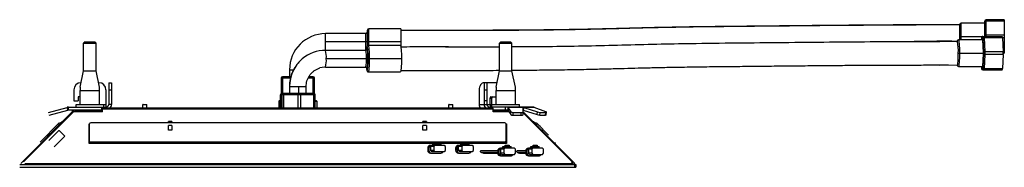
# Paper-space layout '_Right' of a CAD drawing. Units: millimetres. Extents: x -200 to 508, y 40 to 146.
import ezdxf

# ---------------------------------------------------------------- set-up
doc = ezdxf.new("R2010")
doc.units = ezdxf.units.MM

psp = doc.layouts.new('_Right')

# ---------------------------------------------------------------- linework, layer by layer
at = {"color": 7, "linetype": 'Continuous', "lineweight": 25}
for p, q in [((476, 131.8), (476, 142.8)), ((494, 143.8), (477, 143.8)), ((477, 131.8), (477, 143.8)), ((494, 134.3), (494, 145.3)), ((495, 134.3), (495, 146.3)), ((508, 146.3), (495, 146.3)), ((508, 145.3), (495, 145.3)), ((508, 146.3), (508, 122.3)), ((49, 136.3), (20, 136.3)), ((20, 124.3), (20, 136.3)), ((49, 124.3), (49, 136.3)), ((50, 127.42), (50, 138.8)), ((74, 139.8), (51, 139.8)), ((51, 127.8), (51, 139.8)), ((74, 139.8), (74, 127.23)), ((508, 135.3), (495, 135.3)), ((-153, 130.5), (-154, 129.5)), ((-154, 129.5), (-145, 129.5)), ((-154, 109.61), (-154, 129.5)), ((-153, 130.5), (-146, 130.5)), ((-146, 130.5), (-145, 129.5)), ((-145, 109.61), (-145, 129.5)), ((74, 130.3), (20, 130.3)), ((73.72, 127.8), (50.81, 127.8)), ((146, 130.5), (145, 129.5)), ((145, 129.5), (154, 129.5)), ((145, 109.61), (145, 129.5)), ((146, 130.5), (153, 130.5)), ((153, 130.5), (154, 129.5)), ((154, 109.61), (154, 129.5)), ((492.12, 131.8), (475.18, 131.8)), ((476, 134.3), (506.57, 134.3)), ((491.54, 132.85), (491.49, 131.8)), ((491.54, 132.8), (491.49, 131.8)), ((491.54, 132.8), (491.54, 132.85)), ((492.62, 133.3), (491.62, 133.3)), ((493.2, 122.8), (492.7, 132.8)), ((494.27, 123.3), (493.77, 133.3)), ((508, 133.3), (493.77, 133.3)), ((506.72, 133.3), (507.22, 123.3)), ((48.81, 124.3), (19.92, 124.3)), ((474.93, 122.3), (492.95, 122.3)), ((492.7, 111.8), (493.2, 121.8)), ((493.77, 111.3), (494.27, 121.3)), ((508, 123.3), (494.27, 123.3)), ((507.22, 121.3), (494.27, 121.3)), ((507.22, 121.3), (506.72, 111.3)), ((507.25, 122.3), (508, 122.3)), ((50.42, 118.3), (20.45, 118.3)), ((74.55, 118.3), (50.55, 118.3)), ((461.42, 113.75), (474.19, 113.8)), ((-156.5, 97.85), (-154, 109.61)), ((-154, 109.61), (-145, 109.61)), ((-142.5, 97.85), (-145, 109.61)), ((-6, 110.3), (-6, 105.3)), ((-6, 110.3), (-3.1, 110.3)), ((19.92, 112.3), (48.81, 112.3)), ((50.81, 108.8), (73.72, 108.8)), ((74.08, 109.8), (108.45, 109.8)), ((104.75, 109.8), (108.44, 109.79)), ((142.5, 97.85), (145, 109.61)), ((145, 109.61), (154, 109.61)), ((156.5, 97.85), (154, 109.61)), ((475.18, 112.8), (492.12, 112.8)), ((491.49, 112.8), (491.54, 111.75)), ((491.49, 112.8), (491.54, 111.8)), ((491.54, 111.8), (491.54, 111.75)), ((491.62, 111.3), (492.62, 111.3)), ((492.61, 110.3), (506.57, 110.3)), ((493.77, 111.3), (506.72, 111.3)), ((-155.83, 101), (-156, 101)), ((-143, 101), (-143.17, 101)), ((-136, 101), (-134, 101)), ((-136, 101), (-136, 85.5)), ((-134, 101), (-134, 85.5)), ((-5.26, 104.3), (-12, 104.3)), ((-12, 104.3), (-12, 93.14)), ((-5.02, 105.3), (-11, 105.3)), ((-11, 104.3), (-11, 93.3)), ((12, 104.3), (7.39, 104.3)), ((11, 105.3), (7.87, 105.3)), ((11, 93.3), (11, 104.3)), ((12, 93.14), (12, 104.3)), ((143.17, 101), (133.94, 101)), ((134, 101), (134, 85.5)), ((136, 101), (136, 85.5)), ((-161, 96), (-161, 88)), ((-156.5, 95.5), (-142.5, 95.5)), ((-156.5, 85.5), (-156.5, 95.5)), ((-142.5, 85.5), (-142.5, 95.5)), ((-138, 96), (-138, 82.67)), ((-136, 96), (-134, 96)), ((-12.47, 92.3), (-12.47, 82.67)), ((12.47, 92.3), (-12.47, 92.3)), ((-12.46, 82.67), (-12.46, 92.3)), ((11.47, 93.3), (-11.46, 93.3)), ((-11.45, 92.3), (-11.45, 82.67)), ((-10.3, 92.3), (-10.3, 82.67)), ((-6, 98.3), (-6, 93.3)), ((-6, 98.3), (6, 98.3)), ((0.16, 82.67), (0.16, 92.3)), ((0.52, 98.3), (0.52, 93.3)), ((2.15, 82.67), (2.15, 92.3)), ((6, 93.3), (6, 98.3)), ((11.61, 82.67), (11.61, 92.3)), ((12.47, 82.67), (12.47, 92.3)), ((130.41, 96), (130.41, 85.5)), ((134, 96), (136, 96)), ((142.5, 85.5), (142.5, 95.5)), ((142.5, 95.5), (156.5, 95.5)), ((156.5, 85.5), (156.5, 95.5)), ((-161, 88), (-158, 88)), ((-159.4, 83.5), (-159.4, 85.5)), ((-159.4, 85.5), (-138, 85.5)), ((-156.5, 91), (-158, 91)), ((-158, 91), (-158, 88)), ((-139.6, 83.5), (-139.6, 85.5)), ((-134, 85.5), (-136, 85.5)), ((-111.3, 85.5), (-111.5, 85.3)), ((-111.5, 85.3), (-108.5, 85.3)), ((-111.5, 82.67), (-111.5, 85.3)), ((-111.3, 85.5), (-108.7, 85.5)), ((-108.7, 85.5), (-108.5, 85.3)), ((-108.5, 82.67), (-108.5, 85.3)), ((-13.65, 87.8), (-13.15, 88.3)), ((-13.65, 87.8), (-12.47, 87.8)), ((-13.65, 87.8), (-13.65, 82.67)), ((-13.15, 88.3), (-12.47, 88.3)), ((12.47, 88.3), (13.15, 88.3)), ((12.47, 87.8), (13.65, 87.8)), ((13.65, 87.8), (13.15, 88.3)), ((13.65, 87.8), (13.65, 82.67)), ((108.7, 85.5), (108.5, 85.3)), ((108.5, 85.3), (111.5, 85.3)), ((108.5, 82.67), (108.5, 85.3)), ((108.7, 85.5), (111.3, 85.5)), ((111.3, 85.5), (111.5, 85.3)), ((111.5, 82.67), (111.5, 85.3)), ((130.41, 85.5), (159.4, 85.5)), ((136, 88), (134, 88)), ((138.19, 85.5), (138.19, 90)), ((138.19, 90), (139.6, 90)), ((138.89, 91), (142.5, 91)), ((139.6, 85.5), (139.6, 90)), ((139.6, 83.5), (139.6, 85.5)), ((159.4, 83.5), (159.4, 85.5)), ((-199.18, 43.07), (-160.75, 81.5)), ((-161.51, 79.87), (-197.18, 44.19)), ((-179.37, 79.74), (-165.85, 83.36)), ((-178.85, 77.81), (-165.33, 81.43)), ((-165.33, 81.43), (-165.85, 83.36)), ((-164.81, 83.5), (-138, 83.5)), ((-164.81, 81.5), (-164.81, 83.5)), ((-164.81, 81.5), (-140.5, 81.5)), ((-162.38, 79.87), (-161.94, 79.44)), ((-162.08, 80.17), (-161.65, 79.74)), ((-162, 80.25), (-162, 81.5)), ((-162, 81.43), (-160.82, 81.43)), ((-140.5, 80.17), (-160.7, 80.17)), ((-159.46, 81.38), (-160.66, 80.17)), ((-159.46, 81.38), (-159.58, 81.5)), ((-159.46, 81.38), (-159.31, 81.5)), ((-159.4, 81.43), (-158.1, 81.43)), ((-158.84, 80.95), (-158.83, 80.17)), ((-158.84, 80.95), (-140.5, 80.95)), ((-158.84, 80.95), (-158.84, 80.95)), ((-158.65, 81.15), (-140.5, 81.15)), ((-157.25, 81.3), (-157.25, 81.5)), ((-157.25, 81.3), (-141.75, 81.3)), ((-156.75, 81.15), (-156.75, 81.3)), ((-142.25, 81.15), (-142.25, 81.3)), ((-141.75, 81.3), (-141.75, 81.5)), ((-141, 81.5), (-141, 83.5)), ((-140.5, 80.17), (-140.5, 83.5)), ((140.5, 82.67), (-140.5, 82.67)), ((140.5, 82.09), (-140.5, 82.09)), ((169.16, 83.5), (138, 83.5)), ((138, 83.5), (138, 82.67)), ((140.5, 80.17), (140.5, 82.67)), ((140.5, 81.5), (151, 81.5)), ((140.5, 81.15), (151.11, 81.15)), ((140.5, 80.95), (151.25, 80.95)), ((151.81, 80.17), (140.5, 80.17)), ((141.75, 81.3), (141.75, 81.5)), ((141.75, 81.3), (151, 81.3)), ((142.25, 81.15), (142.25, 81.3)), ((149.07, 83.5), (149.07, 81.5)), ((151, 83.5), (151, 81.3)), ((162, 83.36), (151, 83.36)), ((151, 83.23), (153.27, 80.06)), ((151, 81.3), (153.27, 78.13)), ((153.27, 78.13), (153.27, 80.06)), ((154.75, 77.81), (154.75, 79.74)), ((154.75, 79.74), (160.5, 79.74)), ((160.5, 77.81), (160.5, 79.74)), ((162, 78.2), (162, 83.5)), ((162, 82.74), (162.12, 83.36)), ((162, 81.34), (162.11, 81.3)), ((162, 80.25), (199.18, 43.07)), ((162.08, 80.17), (162, 80.09)), ((162.38, 79.87), (162, 79.5)), ((197.18, 44.19), (162, 79.38)), ((162.47, 83.23), (162.11, 81.3)), ((162.11, 81.3), (172.08, 78.13)), ((169.9, 83.36), (162.12, 83.36)), ((162.12, 83.36), (162.47, 83.23)), ((162.47, 83.23), (172.45, 80.06)), ((178.43, 80.13), (169.9, 83.36)), ((172.08, 78.13), (172.45, 80.06)), ((173.96, 77.81), (174.33, 79.74)), ((174.33, 79.74), (178.4, 79.74)), ((178.03, 77.81), (178.4, 79.74)), ((178.48, 77.92), (178.85, 79.85)), ((-185.39, 58.28), (-171.53, 72.14)), ((-171.53, 70.72), (-172.24, 71.43)), ((-170.82, 71.43), (-171.53, 72.14)), ((-150, 71.57), (-149.78, 71.57)), ((-150, 57.43), (-150, 71.57)), ((-150, 70.86), (-149.8, 70.86)), ((-149.8, 57.57), (-149.8, 71.43)), ((148.8, 72.14), (-148.8, 72.14)), ((-90.5, 73.21), (-93, 73.21)), ((-93, 72.14), (-93, 73.21)), ((-90.5, 73.21), (-90.5, 72.14)), ((92.5, 73.21), (90, 73.21)), ((90, 72.14), (90, 73.21)), ((92.5, 73.21), (92.5, 72.14)), ((149.78, 71.57), (150, 71.57)), ((149.8, 57.57), (149.8, 71.43)), ((149.8, 70.86), (150, 70.86)), ((150, 71.57), (150, 57.43)), ((154.75, 77.81), (160.5, 77.81)), ((171.53, 72.14), (170.82, 71.43)), ((180.26, 63.41), (171.53, 72.14)), ((172.24, 71.43), (171.53, 70.72)), ((173.96, 77.81), (178.03, 77.81)), ((-172.16, 66.48), (-179.12, 59.53)), ((-171.46, 66.48), (-172.16, 66.48)), ((-167.57, 62.59), (-171.46, 66.48)), ((-90.5, 70.3), (-93, 70.3)), ((-93, 66.92), (-93, 70.3)), ((-90.5, 66.92), (-93, 66.92)), ((-90.5, 70.3), (-90.5, 66.92)), ((92.5, 70.3), (90, 70.3)), ((90, 66.92), (90, 70.3)), ((92.5, 66.92), (90, 66.92)), ((92.5, 70.3), (92.5, 66.92)), ((-175.23, 54.93), (-167.57, 62.59)), ((98.75, 57.43), (-150, 57.43)), ((148.8, 58.28), (-148.8, 58.28)), ((-148.8, 57.43), (-148.8, 58.28)), ((97, 57.2), (98.79, 57.2)), ((97, 56), (97, 57.2)), ((98.21, 56), (98.21, 57.2)), ((98.75, 57.2), (98.75, 58.2)), ((98.75, 58.2), (99.02, 57.2)), ((98.75, 58.2), (101.69, 58.2)), ((98.79, 56), (98.79, 57.2)), ((99.02, 57.2), (99.02, 56)), ((99.02, 57.2), (103.01, 57.2)), ((101.69, 58.2), (101.95, 57.2)), ((118.86, 57.43), (101.89, 57.43)), ((101.95, 57.2), (101.95, 56)), ((102.42, 56), (102.42, 57.2)), ((103.01, 56), (103.01, 57.2)), ((117.11, 56), (117.11, 57.2)), ((117.11, 57.2), (118.9, 57.2)), ((118.32, 56), (118.32, 57.2)), ((118.86, 57.2), (118.86, 58.2)), ((118.86, 58.2), (119.13, 57.2)), ((118.86, 58.2), (121.8, 58.2)), ((118.9, 56), (118.9, 57.2)), ((119.13, 57.2), (119.13, 56)), ((119.13, 57.2), (123.12, 57.2)), ((121.8, 58.2), (122.06, 57.2)), ((150, 57.43), (122, 57.43)), ((122.06, 57.2), (122.06, 56)), ((122.53, 56), (122.53, 57.2)), ((123.12, 56), (123.12, 57.2)), ((148.8, 58.28), (148.8, 57.43)), ((184.68, 57.57), (185.26, 58.15)), ((94.21, 54), (93.36, 54)), ((93.36, 54), (93.36, 52.5)), ((94.21, 52.5), (93.36, 52.5)), ((94.21, 54), (94.21, 52.5)), ((95.29, 55.2), (96.07, 56)), ((97.7, 55.2), (95.29, 55.2)), ((95.29, 55.2), (95.29, 52.4)), ((97.7, 52.4), (95.29, 52.4)), ((96.07, 51.6), (95.29, 52.4)), ((96.17, 56), (95.32, 56)), ((95.32, 50.5), (102.83, 50.5)), ((98.49, 56), (96.07, 56)), ((96.07, 51.6), (105.34, 51.6)), ((98.49, 56), (97.7, 55.2)), ((97.7, 55.2), (97.7, 52.4)), ((97.7, 52.4), (98.49, 51.6)), ((105.34, 56), (98.49, 56)), ((106.13, 55.2), (105.34, 56)), ((105.34, 51.6), (106.13, 52.4)), ((106.13, 52.4), (106.13, 55.2)), ((114.32, 54), (113.47, 54)), ((113.47, 54), (113.47, 52.5)), ((114.32, 52.5), (113.47, 52.5)), ((114.32, 54), (114.32, 52.5)), ((115.4, 55.2), (116.18, 56)), ((117.81, 55.2), (115.4, 55.2)), ((115.4, 55.2), (115.4, 52.4)), ((117.81, 52.4), (115.4, 52.4)), ((116.18, 51.6), (115.4, 52.4)), ((116.28, 56), (115.43, 56)), ((115.43, 50.5), (122.94, 50.5)), ((118.6, 56), (116.18, 56)), ((116.18, 51.6), (125.45, 51.6)), ((118.6, 56), (117.81, 55.2)), ((117.81, 55.2), (117.81, 52.4)), ((117.81, 52.4), (118.6, 51.6)), ((125.45, 56), (118.6, 56)), ((126.24, 55.2), (125.45, 56)), ((125.45, 51.6), (126.24, 52.4)), ((126.24, 52.4), (126.24, 55.2)), ((137.92, 52), (137.54, 52)), ((142.95, 52), (140.25, 52)), ((142.04, 50.5), (143.42, 50.5)), ((144.57, 52), (143.73, 52)), ((143.73, 52), (143.73, 50.5)), ((144.57, 50.5), (143.73, 50.5)), ((144.57, 52), (144.57, 50.5)), ((145.65, 53.2), (146.43, 54)), ((148.07, 53.2), (145.65, 53.2)), ((145.65, 53.2), (145.65, 50.4)), ((148.07, 50.4), (145.65, 50.4)), ((146.43, 49.6), (145.65, 50.4)), ((146.53, 54), (145.69, 54)), ((148.85, 54), (146.43, 54)), ((146.43, 49.6), (155.71, 49.6)), ((147.36, 55.2), (149.16, 55.2)), ((147.36, 54), (147.36, 55.2)), ((148.85, 54), (148.07, 53.2)), ((148.07, 53.2), (148.07, 50.4)), ((148.07, 50.4), (148.85, 49.6)), ((148.57, 54), (148.57, 55.2)), ((155.71, 54), (148.85, 54)), ((149.11, 55.2), (149.11, 56.2)), ((149.11, 56.2), (149.38, 55.2)), ((149.11, 56.2), (152.05, 56.2)), ((149.16, 54), (149.16, 55.2)), ((149.38, 55.2), (149.38, 54)), ((149.38, 55.2), (153.37, 55.2)), ((152.05, 56.2), (152.32, 55.2)), ((152.32, 55.2), (152.32, 54)), ((152.78, 54), (152.78, 55.2)), ((153.37, 54), (153.37, 55.2)), ((156.49, 53.2), (155.71, 54)), ((155.71, 49.6), (156.49, 50.4)), ((156.49, 50.4), (156.49, 53.2)), ((162.37, 52), (160.4, 52)), ((162, 50.5), (162.62, 50.5)), ((163.84, 52), (162.57, 52)), ((164.68, 52), (163.84, 52)), ((163.84, 52), (163.84, 50.5)), ((164.68, 50.5), (163.84, 50.5)), ((164.68, 52), (164.68, 50.5)), ((165.76, 53.2), (166.54, 54)), ((168.18, 53.2), (165.76, 53.2)), ((165.76, 53.2), (165.76, 50.4)), ((168.18, 50.4), (165.76, 50.4)), ((166.54, 49.6), (165.76, 50.4)), ((166.64, 54), (165.8, 54)), ((168.96, 54), (166.54, 54)), ((166.54, 49.6), (175.82, 49.6)), ((167.47, 55.2), (169.27, 55.2)), ((167.47, 54), (167.47, 55.2)), ((168.96, 54), (168.18, 53.2)), ((168.18, 53.2), (168.18, 50.4)), ((168.18, 50.4), (168.96, 49.6)), ((168.68, 54), (168.68, 55.2)), ((175.82, 54), (168.96, 54)), ((169.22, 56.2), (169.49, 55.2)), ((169.22, 56.2), (172.16, 56.2)), ((169.22, 55.2), (169.22, 56.2)), ((169.27, 54), (169.27, 55.2)), ((169.49, 55.2), (169.49, 54)), ((169.49, 55.2), (173.48, 55.2)), ((172.16, 56.2), (172.43, 55.2)), ((172.43, 55.2), (172.43, 54)), ((172.89, 54), (172.89, 55.2)), ((173.48, 54), (173.48, 55.2)), ((176.6, 53.2), (175.82, 54)), ((175.82, 49.6), (176.6, 50.4)), ((176.6, 50.4), (176.6, 53.2)), ((-196.36, 43.07), (196.36, 43.07)), ((145.69, 48.5), (153.19, 48.5)), ((165.8, 48.5), (173.3, 48.5)), ((196.36, 42.37), (196.36, 43.07)), ((198.47, 42.37), (197.35, 43.48)), ((197.36, 43.49), (198.06, 44.19)), ((197.36, 43.07), (197.36, 43.78)), ((198.47, 42.37), (199.18, 43.07)), ((-200, 42.3), (200, 42.3)), ((-200, 40.3), (200, 40.3)), ((-196.36, 42.37), (196.36, 42.37)), ((-16.5, 42.37), (-16.5, 42.3)), ((-5.64, 42.3), (-5.64, 42.37)), ((16.5, 42.3), (16.5, 42.37)), ((199, 42.3), (199, 40.3)), ((200, 42.3), (200, 40.3))]:
    psp.add_line(p, q, dxfattribs=at)
at = {"color": 7, "linetype": 'Continuous', "lineweight": 25, "flags": 128}
for points in [[(494, 144.8), (494.02, 144.9), (494.08, 144.99), (494.17, 145.08), (494.29, 145.15), (494.44, 145.22), (494.62, 145.26), (494.8, 145.29), (495, 145.3)], [(494, 134.8), (494.02, 134.9), (494.08, 134.99), (494.17, 135.08), (494.29, 135.15), (494.44, 135.22), (494.62, 135.26), (494.8, 135.29), (495, 135.3)], [(51.63, 118.3), (51.62, 120.15), (51.57, 121.94), (51.49, 123.58), (51.39, 125.02), (51.27, 126.2), (51.12, 127.08), (50.97, 127.62), (50.81, 127.8), (50.81, 127.8)], [(73.72, 127.8), (73.88, 127.62), (74.04, 127.08), (74.18, 126.2), (74.3, 125.02), (74.41, 123.58), (74.48, 121.94), (74.53, 120.15), (74.55, 118.3)], [(476.01, 122.3), (476, 124.15), (475.95, 125.94), (475.87, 127.58), (475.77, 129.02), (475.64, 130.2), (475.5, 131.08), (475.35, 131.62), (475.18, 131.8), (475.18, 131.8)], [(492.95, 122.3), (492.93, 124.15), (492.89, 125.94), (492.81, 127.58), (492.71, 129.02), (492.58, 130.2), (492.44, 131.08), (492.28, 131.62), (492.12, 131.8)], [(50.24, 125.18), (50.18, 125.66), (50.04, 126.38), (49.89, 126.75), (49.73, 126.75), (49.58, 126.38), (49.44, 125.66), (49.31, 124.62), (49.31, 124.55)], [(50.42, 118.3), (50.4, 119.86), (50.36, 121.34), (50.29, 122.66), (50.19, 123.77), (50.07, 124.61), (49.95, 125.12), (49.81, 125.3), (49.67, 125.12), (49.57, 124.73)], [(474.19, 113.8), (474.33, 113.96), (474.47, 114.45), (474.6, 115.23), (474.71, 116.29), (474.8, 117.58), (474.87, 119.05), (474.92, 120.64), (474.93, 122.3)], [(475.19, 112.8), (475.35, 112.98), (475.5, 113.52), (475.64, 114.4), (475.77, 115.58), (475.87, 117.02), (475.95, 118.66), (476, 120.45), (476.01, 122.3)], [(492.12, 112.8), (492.28, 112.98), (492.44, 113.52), (492.58, 114.4), (492.71, 115.58), (492.81, 117.02), (492.89, 118.66), (492.93, 120.45), (492.95, 122.3)], [(49.57, 111.86), (49.67, 111.48), (49.81, 111.3), (49.95, 111.48), (50.07, 111.99), (50.19, 112.83), (50.29, 113.94), (50.36, 115.26), (50.4, 116.74), (50.42, 118.3)], [(50.81, 108.8), (50.97, 108.98), (51.12, 109.52), (51.27, 110.4), (51.39, 111.58), (51.49, 113.02), (51.57, 114.66), (51.62, 116.45), (51.63, 118.3)], [(74.55, 118.3), (74.53, 116.45), (74.48, 114.66), (74.41, 113.02), (74.3, 111.58), (74.18, 110.4), (74.04, 109.52), (73.88, 108.98), (73.72, 108.8)], [(19.92, 112.3), (17.5, 112.09), (15.73, 111.65)], [(49.3, 112.15), (49.31, 111.98), (49.44, 110.94), (49.58, 110.22), (49.73, 109.85), (49.89, 109.85), (50.04, 110.22), (50.18, 110.94), (50.29, 111.87)], [(-11, 104.3), (-10.99, 104.5), (-10.96, 104.68), (-10.92, 104.86), (-10.85, 105.01), (-10.78, 105.13), (-10.69, 105.22), (-10.6, 105.28), (-10.5, 105.3)], [(11, 104.3), (10.99, 104.5), (10.96, 104.68), (10.92, 104.86), (10.85, 105.01), (10.78, 105.13), (10.69, 105.22), (10.6, 105.28), (10.5, 105.3)], [(133.94, 101), (133.25, 100.9), (132.59, 100.62), (131.98, 100.16), (131.44, 99.54), (131, 98.78), (130.68, 97.91), (130.48, 96.98), (130.41, 96)], [(-10.3, 92.3), (-10.3, 92.5), (-10.27, 92.68), (-10.23, 92.86), (-10.18, 93.01), (-10.12, 93.13), (-10.04, 93.22), (-9.96, 93.28), (-9.88, 93.3)], [(0.16, 92.3), (0.17, 92.5), (0.19, 92.68), (0.23, 92.86), (0.28, 93.01), (0.35, 93.13), (0.42, 93.22), (0.5, 93.28), (0.58, 93.3)], [(2.15, 92.3), (2.14, 92.5), (2.11, 92.68), (2.06, 92.86), (1.99, 93.01), (1.9, 93.13), (1.8, 93.22), (1.69, 93.28), (1.58, 93.3)], [(11.61, 92.3), (11.6, 92.5), (11.57, 92.68), (11.52, 92.86), (11.44, 93.01), (11.36, 93.13), (11.26, 93.22), (11.15, 93.28), (11.04, 93.3)], [(-156.85, 81.3), (-156.84, 81.25), (-156.81, 81.16)], [(162, 83.4), (162.03, 83.4), (162.12, 83.36)], [(178.48, 77.92), (178.45, 77.87), (178.36, 77.84), (178.22, 77.82), (178.03, 77.81)], [(178.4, 79.74), (178.59, 79.75), (178.73, 79.77), (178.81, 79.81), (178.85, 79.85), (178.82, 79.91), (178.75, 79.98), (178.61, 80.05), (178.43, 80.13)], [(-149.78, 57.43), (-149.78, 57.43), (-149.8, 57.57)], [(149.8, 57.57), (149.78, 57.43), (149.78, 57.43)], [(196.36, 43.07), (196.63, 43.1), (196.88, 43.18), (197.09, 43.3), (197.25, 43.46), (197.34, 43.64), (197.36, 43.83), (197.3, 44.02), (197.18, 44.19)]]:
    psp.add_lwpolyline(points, dxfattribs=at)
at = {"color": 7, "linetype": 'Continuous', "lineweight": 25}
for centre, radius, start, end in [((477, 142.8), 1, 90, 180), ((495, 145.3), 1, 90, 180), ((20, 110.3), 26, 90, 180), ((49, 137.3), 1, 270, 360), ((51, 138.8), 1, 90, 180), ((442.27, 124.14), 32.71, 356.78126, 11.49517), ((492.69, 132.88), 1.15, 158.74513, 184.08597), ((492.62, 133.3), 0.998, 90.10943, 180.10901), ((493.62, 133.3), 0.998, 90.10943, 180.10901), ((491.55, 132.88), 1.15, 355.91403, 21.25487), ((493.6, 132.27), 1.04, 80.52129, 149.50245), ((491.47, 133.46), 2.31, 355.91403, 21.25487), ((504.42, 133.46), 2.31, 355.91403, 21.25487), ((19.93, 98.46), 25.84, 90.01488, 130.25474), ((2.84, 119.79), 17.67, 355.16619, 14.79594), ((31.73, 119.79), 17.67, 355.16619, 14.79594), ((-10.01, 119.06), 60.56, 359.28512, 5.80306), ((494.1, 122.27), 1.04, 80.52129, 149.50245), ((482.63, 122.3), 10.58, 357.2917, 2.7083), ((494.1, 122.33), 1.04, 210.49755, 279.47871), ((473.13, 122.3), 21.16, 357.2917, 2.7083), ((486.08, 122.3), 21.16, 357.2917, 2.7083), ((20.06, 98.31), 26.04, 130.2669, 180.02854), ((2.84, 116.81), 17.67, 345.20406, 4.83381), ((31.73, 116.81), 17.67, 345.20406, 4.83381), ((-16.06, 117.74), 66.62, 354.94561, 0.48537), ((492.69, 111.72), 1.15, 175.91403, 201.25487), ((492.62, 111.3), 0.998, 179.89099, 269.89057), ((491.55, 111.72), 1.15, 338.74513, 4.08597), ((493.62, 111.3), 0.998, 179.89099, 269.89057), ((493.6, 112.33), 1.04, 210.49755, 279.47871), ((491.47, 111.14), 2.31, 338.74513, 4.08597), ((504.42, 111.14), 2.31, 338.74513, 4.08597), ((-156, 96), 5, 90, 180), ((-143, 96), 5, 0, 90), ((-11, 104.3), 1, 90, 180), ((11, 104.3), 1, 0, 90), ((-11.47, 92.3), 1, 90, 180), ((-11.46, 92.3), 0.998, 90.10943, 180.10901), ((-10.45, 92.3), 0.998, 90.10943, 180.10901), ((11.47, 92.3), 1, 360, 90), ((-138, 85.5), 2, 270, 0), ((-138, 85.5), 4, 315, 0), ((135.36, 85.41), 4.95, 178.99929, 213.65061), ((138, 85.5), 4, 180, 225), ((138, 85.5), 2, 180, 270), ((139.07, 90.12), 0.893, 101.42175, 188.04947), ((143.49, 85.47), 5.3, 179.66212, 201.79504), ((140.48, 90.12), 0.893, 101.42175, 188.04947), ((-164.81, 79.5), 4, 90, 105), ((-164.81, 79.5), 2, 90, 105), ((-160.73, 79.01), 1.16, 88.17926, 132.03993), ((-158.64, 80.95), 0.198, 90.48455, 181.21007), ((-158.75, 80.67), 1, 28.58273, 55.9375), ((154.48, 82.09), 2.37, 239.25858, 276.44825), ((154.48, 80.16), 2.37, 239.25858, 276.44825), ((160.85, 81.48), 1.77, 258.63095, 310.39069), ((160.85, 79.55), 1.77, 258.63095, 310.39069), ((169.16, 81.44), 2.06, 69.04437, 89.86195), ((174.18, 84.8), 7, 252.58408, 268.25386), ((174.54, 86.73), 7, 252.58408, 268.25386), ((-156.75, 50.3), 26, 118.19887, 123.93461), ((-148.93, 71.25), 0.893, 81.95053, 168.57825), ((148.93, 71.25), 0.893, 11.42175, 98.04947), ((156.75, 50.3), 26, 56.06539, 61.80113), ((156.75, 50.3), 26, 39.7315, 50.2685), ((-148.93, 59.16), 0.893, 191.42175, 278.04947), ((148.93, 59.16), 0.893, 261.95053, 348.57825), ((95.34, 54.02), 1.98, 90.60011, 180.5878), ((95.34, 52.48), 1.98, 179.4122, 269.39989), ((96.19, 54.02), 1.98, 93.54043, 180.5473), ((96.19, 52.48), 1.98, 179.4122, 269.39989), ((102.82, 52.46), 1.96, 270.29035, 334.03178), ((115.45, 54.02), 1.98, 90.60011, 180.5878), ((115.45, 52.48), 1.98, 179.4122, 269.39989), ((116.3, 54.02), 1.98, 93.54043, 180.5473), ((116.3, 52.48), 1.98, 179.4122, 269.39989), ((122.93, 52.46), 1.96, 270.29035, 334.03178), ((145.71, 52.02), 1.98, 90.60011, 180.5878), ((145.71, 50.48), 1.98, 179.4122, 269.39989), ((146.56, 52.02), 1.98, 93.54043, 180.5473), ((146.55, 50.48), 1.98, 179.4122, 269.39989), ((153.18, 50.46), 1.96, 270.29035, 334.03178), ((165.82, 52.02), 1.98, 90.60011, 180.5878), ((165.82, 50.48), 1.98, 179.4122, 269.39989), ((166.67, 52.02), 1.98, 93.54043, 180.5473), ((166.66, 50.48), 1.98, 179.4122, 269.39989), ((173.29, 50.46), 1.96, 270.29035, 334.03178), ((196.49, 43.24), 0.886, 261.52911, 348.99967)]:
    psp.add_arc(centre, radius, start, end, dxfattribs=at)
for points, knots in [([(74, 138.8), (90.86, 138.8), (107.65, 138.78), (141.12, 138.81), (157.81, 138.87), (182.82, 139.12), (195.32, 139.29), (207.84, 139.54), (216.18, 139.72), (220.35, 139.82), (228.71, 140.04), (232.89, 140.15), (241.27, 140.38), (245.46, 140.49), (253.86, 140.7), (258.06, 140.8), (266.45, 140.97), (270.65, 141.05), (283.25, 141.26), (291.64, 141.37), (308.41, 141.56), (316.78, 141.64), (341.91, 141.89), (358.66, 142.07), (408.93, 142.54), (442.46, 142.8), (476, 142.8)], [0, 0, 0, 0, 0.125, 0.125, 0.25, 0.25, 0.3125, 0.34375, 0.34375, 0.375, 0.375, 0.40625, 0.40625, 0.4375, 0.4375, 0.46875, 0.46875, 0.5, 0.5, 0.5625, 0.5625, 0.625, 0.625, 0.75, 0.75, 1, 1, 1, 1]), ([(476, 142.65), (470.59, 142.65), (460.2, 142.64), (445.28, 142.59), (431.66, 142.53), (419.35, 142.45), (408.35, 142.37), (398.65, 142.29), (389.3, 142.21), (379.84, 142.12), (369.82, 142.03), (359.72, 141.93), (348.82, 141.82), (337.1, 141.7), (324.47, 141.57), (311.56, 141.44), (298.31, 141.3), (284.99, 141.14), (272.63, 140.94), (261.62, 140.73), (252.08, 140.52), (242.96, 140.28), (233.74, 140.03), (224, 139.77), (213.71, 139.52), (203.15, 139.3), (192.54, 139.12), (183.23, 138.99), (175.18, 138.9), (168.33, 138.84), (161.22, 138.78), (153.45, 138.73), (144.67, 138.69), (135.03, 138.66), (124.56, 138.65), (113.31, 138.64), (101.08, 138.64), (87.87, 138.65), (78.73, 138.65), (74, 138.65)], [0, 0, 0, 0, 0.0403815, 0.0775091, 0.1113827, 0.1420021, 0.1693679, 0.1934808, 0.2143415, 0.2391881, 0.264008, 0.2891431, 0.3145938, 0.345305, 0.3766482, 0.4087803, 0.4417127, 0.47546, 0.5082083, 0.5339658, 0.5576376, 0.5794138, 0.6020654, 0.6264605, 0.6521212, 0.6788683, 0.7052699, 0.7312734, 0.7483913, 0.7653371, 0.7823387, 0.8014972, 0.8233305, 0.8478475, 0.8734317, 0.901423, 0.9318357, 0.9646875, 1, 1, 1, 1]), ([(50.8, 127.78), (50.66, 127.77), (50.37, 127.75), (50.04, 127.5), (49.83, 127.24), (49.69, 126.93), (49.56, 126.5), (49.44, 125.81), (49.34, 125.08), (49.3, 124.56), (49.29, 124.45)], [0, 0, 0, 0, 0.073084, 0.144868, 0.219667, 0.32202, 0.477721, 0.713457, 0.937753, 1, 1, 1, 1]), ([(154, 126.94), (160.61, 126.96), (183.83, 127.04), (223.77, 127.88), (279.36, 129.43), (340.6, 129.84), (407.39, 130.61), (451.92, 130.74), (474.19, 130.8)], [0, 0, 0, 0, 0.061889, 0.217616, 0.374207, 0.582842, 0.791357, 1, 1, 1, 1]), ([(467.89, 130.8), (463.41, 130.79), (455.17, 130.77), (446.94, 130.7), (443.18, 130.67)], [0, 0, 0, 0, 0.543437, 1, 1, 1, 1]), ([(474.33, 130.65), (473.25, 130.7), (471.11, 130.78), (468.96, 130.79), (467.89, 130.8)], [0, 0, 0, 0, 0.500463, 1, 1, 1, 1]), ([(475.18, 131.78), (475.04, 131.77), (474.75, 131.75), (474.42, 131.5), (474.21, 131.24), (474.11, 131.03), (474.07, 130.89), (474.06, 130.84)], [0, 0, 0, 0, 0.196003, 0.388522, 0.589127, 0.863629, 1, 1, 1, 1]), ([(492.61, 134.3), (492.49, 134.29), (492.26, 134.26), (491.99, 134.1), (491.81, 133.91), (491.69, 133.73), (491.63, 133.55), (491.59, 133.38), (491.56, 133.17), (491.55, 132.96), (491.54, 132.85)], [0, 0, 0, 0, 0.167201, 0.298224, 0.409248, 0.506405, 0.592267, 0.678097, 0.825876, 1, 1, 1, 1]), ([(49.6, 124.75), (49.61, 124.75), (49.61, 124.77), (49.56, 124.67), (49.39, 124.48), (49.11, 124.31), (48.9, 124.32), (48.82, 124.32)], [0, 0, 0, 0, 0.1383155, 0.3846937, 0.6066932, 0.8520606, 1, 1, 1, 1]), ([(108.42, 126.79), (102.67, 126.78), (91.22, 126.78), (79.78, 126.7), (74.08, 126.66)], [0, 0, 0, 0, 0.502652, 1, 1, 1, 1]), ([(106.21, 126.8), (112.11, 126.79), (125.04, 126.77), (137.97, 126.85), (145, 126.9)], [0, 0, 0, 0, 0.456332, 1, 1, 1, 1]), ([(3.23, 118.15), (3.04, 118.01), (2.11, 117.28), (0.63, 115.72), (-1.18, 113.5), (-2.72, 111.07), (-3.98, 108.49), (-4.96, 105.79), (-5.62, 103), (-5.95, 100.49), (-5.99, 98.92), (-6, 98.3)], [0, 0, 0, 0, 0.030836, 0.157556, 0.28429, 0.41104, 0.537804, 0.664582, 0.791373, 0.918176, 1, 1, 1, 1]), ([(154, 110.02), (156.55, 110.04), (164.52, 110.1), (177.79, 110.21), (193.73, 110.43), (208.2, 110.69), (221.01, 111), (231.96, 111.29), (242.18, 111.57), (252.26, 111.83), (262.84, 112.07), (275.55, 112.3), (290.1, 112.51), (305.99, 112.69), (321.57, 112.84), (336.78, 113), (351.75, 113.15), (363.87, 113.27), (373.21, 113.36), (379.76, 113.42), (386.46, 113.49), (393.68, 113.55), (401.75, 113.6), (410.68, 113.65), (420.43, 113.69), (430.96, 113.72), (442.43, 113.76), (454.86, 113.78), (463.45, 113.79), (467.9, 113.8)], [0, 0, 0, 0, 0.0243098, 0.0760379, 0.1267984, 0.1766031, 0.2142546, 0.2491643, 0.2812788, 0.3119341, 0.3454863, 0.3822886, 0.4334063, 0.4844632, 0.5340866, 0.5822532, 0.6296964, 0.6771309, 0.6979983, 0.7188629, 0.7397245, 0.7620487, 0.7877683, 0.8168917, 0.8474677, 0.8810677, 0.9176906, 0.9573352, 1, 1, 1, 1]), ([(474.04, 113.8), (474.07, 113.72), (474.13, 113.53), (474.28, 113.24), (474.61, 112.94), (474.97, 112.77), (475.16, 112.81), (475.19, 112.82)], [0, 0, 0, 0, 0.239761, 0.531502, 0.753048, 0.962406, 1, 1, 1, 1]), ([(6, 98.3), (6.01, 98.61), (6.03, 99.62), (6.28, 101.31), (6.87, 103.33), (7.77, 105.24), (8.94, 106.99), (10.36, 108.54), (11.99, 109.86), (13.79, 110.94), (15.1, 111.42), (15.75, 111.65)], [0, 0, 0, 0, 0.052202, 0.17061, 0.289109, 0.407626, 0.526178, 0.644778, 0.763436, 0.882157, 1, 1, 1, 1]), ([(48.81, 112.28), (48.87, 112.28), (49.06, 112.3), (49.33, 112.16), (49.52, 111.99), (49.6, 111.87), (49.62, 111.82), (49.61, 111.83), (49.61, 111.84)], [0, 0, 0, 0, 0.11141, 0.353089, 0.556897, 0.750287, 0.982269, 1, 1, 1, 1]), ([(49.29, 112.16), (49.31, 112), (49.36, 111.42), (49.46, 110.65), (49.59, 109.99), (49.73, 109.58), (49.9, 109.24), (50.23, 108.94), (50.59, 108.77), (50.78, 108.81), (50.81, 108.82)], [0, 0, 0, 0, 0.092634, 0.32587, 0.566131, 0.70302, 0.816986, 0.903531, 0.985314, 1, 1, 1, 1]), ([(108.44, 109.79), (114.65, 109.8), (126.79, 109.82), (138.98, 109.92), (144.94, 109.96), (145, 109.96)], [0, 0, 0, 0, 0.509867, 0.995031, 1, 1, 1, 1]), ([(491.6, 111.6), (491.63, 111.46), (491.7, 111.16), (491.85, 110.78), (492.03, 110.48), (492.18, 110.41), (492.25, 110.37)], [0, 0, 0, 0, 0.220614, 0.467765, 0.73176, 1, 1, 1, 1]), ([(-156.5, 97.85), (-156.5, 97.85), (-156.5, 97.83), (-156.5, 97.71), (-156.5, 97.63), (-156.5, 97.42), (-156.5, 97.33), (-156.5, 97.12), (-156.5, 97), (-156.5, 96.7), (-156.5, 96.52), (-156.5, 96.08), (-156.5, 95.82), (-156.5, 95.5)], [0, 0, 0, 0, 0.25, 0.25, 0.5, 0.5, 0.625, 0.625, 0.75, 0.75, 0.875, 0.875, 1, 1, 1, 1]), ([(-142.5, 95.5), (-142.5, 95.82), (-142.5, 96.08), (-142.5, 96.52), (-142.5, 96.7), (-142.5, 97), (-142.5, 97.12), (-142.5, 97.33), (-142.5, 97.42), (-142.5, 97.63), (-142.5, 97.72), (-142.5, 97.83), (-142.5, 97.85), (-142.5, 97.85)], [0, 0, 0, 0, 0.125, 0.125, 0.25, 0.25, 0.375, 0.375, 0.5, 0.5, 0.75, 0.75, 1, 1, 1, 1]), ([(142.5, 97.85), (142.5, 97.85), (142.5, 97.83), (142.5, 97.71), (142.5, 97.63), (142.5, 97.42), (142.5, 97.33), (142.5, 97.12), (142.5, 97), (142.5, 96.7), (142.5, 96.52), (142.5, 96.08), (142.5, 95.82), (142.5, 95.5)], [0, 0, 0, 0, 0.25, 0.25, 0.5, 0.5, 0.625, 0.625, 0.75, 0.75, 0.875, 0.875, 1, 1, 1, 1]), ([(156.5, 95.5), (156.5, 95.82), (156.5, 96.08), (156.5, 96.52), (156.5, 96.7), (156.5, 97), (156.5, 97.12), (156.5, 97.33), (156.5, 97.42), (156.5, 97.63), (156.5, 97.72), (156.5, 97.83), (156.5, 97.85), (156.5, 97.85)], [0, 0, 0, 0, 0.125, 0.125, 0.25, 0.25, 0.375, 0.375, 0.5, 0.5, 0.75, 0.75, 1, 1, 1, 1]), ([(-158.82, 80.95), (-158.82, 80.95), (-158.87, 80.95), (-158.85, 80.95), (-158.84, 80.95)], [0, 0, 0, 0, 0.214376, 1, 1, 1, 1]), ([(-158.79, 81.09), (-158.8, 81.08), (-158.82, 81.06), (-158.85, 81.01), (-158.85, 80.97), (-158.85, 80.94)], [0, 0, 0, 0, 0.26396, 0.522146, 1, 1, 1, 1]), ([(-158.79, 81.09), (-158.8, 81.08), (-158.82, 81.06), (-158.85, 81.01), (-158.85, 80.97), (-158.85, 80.94)], [0, 0, 0, 0, 0.26396, 0.522146, 1, 1, 1, 1]), ([(-158.79, 81.09), (-158.78, 81.1), (-158.76, 81.12), (-158.72, 81.14), (-158.68, 81.15), (-158.65, 81.15)], [0, 0, 0, 0, 0.263955, 0.522139, 1, 1, 1, 1]), ([(-158.79, 81.09), (-158.78, 81.1), (-158.76, 81.12), (-158.72, 81.14), (-158.68, 81.15), (-158.65, 81.15)], [0, 0, 0, 0, 0.263955, 0.522139, 1, 1, 1, 1]), ([(131.78, 52), (131.75, 52), (131.64, 52), (131.48, 51.98), (131.32, 51.94), (131.22, 51.89), (131.15, 51.81), (131.13, 51.72), (131.16, 51.62), (131.24, 51.51), (131.38, 51.38), (131.5, 51.3), (131.57, 51.25)], [0, 0, 0, 0, 0.0481912, 0.1945971, 0.2895017, 0.3575138, 0.4306237, 0.5073154, 0.583351, 0.6943145, 0.8237875, 1, 1, 1, 1]), ([(131.57, 51.25), (131.87, 51.1), (132.5, 50.78), (133.34, 50.54), (133.86, 50.52), (133.98, 50.52)], [0, 0, 0, 0, 0.419806, 0.866936, 1, 1, 1, 1]), ([(131.57, 51.25), (133.22, 51.25), (136.36, 51.25), (139.92, 51.25), (142.14, 51.25), (143.22, 51.25), (143.63, 51.25), (143.73, 51.25)], [0, 0, 0, 0, 0.356406, 0.681453, 0.826968, 0.960319, 1, 1, 1, 1]), ([(143.73, 52), (143.66, 52), (143.15, 52), (141.82, 52), (139.22, 52), (135.82, 52), (133.03, 52), (131.78, 52)], [0, 0, 0, 0, 0.026473, 0.197438, 0.372219, 0.718276, 1, 1, 1, 1]), ([(133.98, 50.5), (134.93, 50.5), (137.43, 50.5), (140.37, 50.5), (142.61, 50.5), (143.4, 50.5), (143.73, 50.5)], [0, 0, 0, 0, 0.259354, 0.678155, 0.86807, 1, 1, 1, 1]), ([(140.8, 52), (139.89, 52), (137.97, 52), (135.84, 52), (134.72, 52)], [0, 0, 0, 0, 0.475285, 1, 1, 1, 1]), ([(136.79, 50.5), (137.61, 50.5), (139.56, 50.5), (141.25, 50.5), (142.23, 50.5)], [0, 0, 0, 0, 0.41958, 1, 1, 1, 1]), ([(139.48, 50.5), (140.18, 50.5), (141.66, 50.5), (142.92, 50.5), (143.58, 50.5)], [0, 0, 0, 0, 0.4728, 1, 1, 1, 1]), ([(157.86, 52), (157.86, 52), (157.79, 52.01), (157.67, 51.99), (157.52, 51.96), (157.42, 51.91), (157.36, 51.86), (157.31, 51.8), (157.29, 51.73), (157.3, 51.65), (157.38, 51.47), (157.52, 51.35), (157.63, 51.25)], [0, 0, 0, 0, 0.016261, 0.135481, 0.237549, 0.305571, 0.367938, 0.426123, 0.486035, 0.565968, 0.656959, 1, 1, 1, 1]), ([(157.63, 51.25), (157.9, 51.08), (158.41, 50.76), (159.14, 50.54), (159.55, 50.51), (159.63, 50.51)], [0, 0, 0, 0, 0.4609, 0.894195, 1, 1, 1, 1]), ([(157.63, 51.25), (158.39, 51.25), (159.74, 51.25), (161.42, 51.25), (162.62, 51.25), (163.42, 51.25), (163.74, 51.25), (163.84, 51.25)], [0, 0, 0, 0, 0.316791, 0.560853, 0.760291, 0.929077, 1, 1, 1, 1]), ([(163.84, 52), (163.58, 52), (162.7, 52), (160.64, 52), (158.78, 52), (157.87, 52)], [0, 0, 0, 0, 0.173417, 0.590409, 1, 1, 1, 1]), ([(159.63, 50.5), (160.06, 50.5), (161.35, 50.5), (162.83, 50.5), (163.63, 50.5), (163.84, 50.5)], [0, 0, 0, 0, 0.2612751, 0.8047507, 1, 1, 1, 1])]:
    psp.add_open_spline(points, degree=3, knots=knots, dxfattribs=at)

doc.saveas('drawing.dxf')
